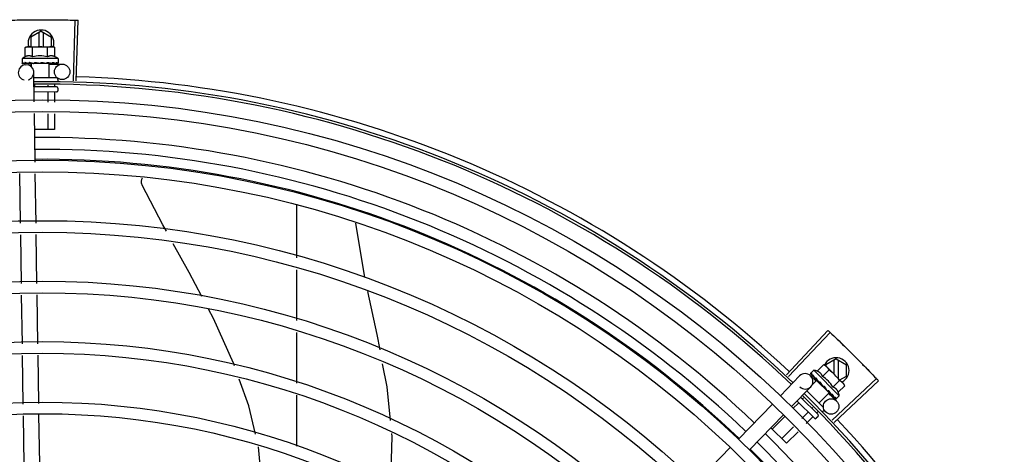
# Model space of a CAD drawing. Units: metres. Extents: x -382 to 2414, y -914 to 1646.
# Drawn here: x 173 to 174, y 245 to 246 of the extents above; entities that cross this region are included whole.
import ezdxf

# ---------------------------------------------------------------- set-up
doc = ezdxf.new("R2010")
doc.units = ezdxf.units.M
doc.layers.add('-teeqpp', color=252, linetype='Continuous')

msp = doc.modelspace()

# ---------------------------------------------------------------- linework, layer by layer
at = {"layer": '-teeqpp'}
for p, q in [((173.3730728590585, 245.5963921411233), (173.3737408641471, 245.6199326644933)), ((173.3741742887075, 245.5963594447533), (173.3749038397011, 245.6198981416019)), ((173.3605200969716, 245.6156082699422), (173.3565202444172, 245.613298611644)), ((173.359620130195, 245.6150885961731), (173.3596204834187, 245.609560077381)), ((173.3605200969716, 245.6156082699422), (173.3645202446651, 245.6132991246798)), ((173.3614204829519, 245.6095625458033), (173.3614201295156, 245.6150887130018)), ((173.3543656182885, 245.6093364965761), (173.3551388230105, 245.6095539312946)), ((173.3551388230105, 245.6095539312946), (173.3644689416392, 245.6095667256711)), ((173.3565202444172, 245.613298611644), (173.3565204835245, 245.6095558261572)), ((173.3645204837776, 245.6095667970285), (173.3645202446651, 245.6132991246798)), ((173.3646388137918, 245.6095669599447), (173.3651388129638, 245.6095676455645)), ((173.3659126123632, 245.6093523304594), (173.3651388129638, 245.6095676455645)), ((173.3543705647899, 245.6057288616014), (173.3543656182885, 245.6093364965761)), ((173.3572573129559, 245.6057328219347), (173.3572523664582, 245.6093404550459)), ((173.3630308106931, 245.6057407379458), (173.3630258637277, 245.6093483719883)), ((173.3659175593277, 245.6057446964171), (173.3659126123632, 245.6093523304594)), ((173.3671449825649, 245.6050703913097), (173.3531449955076, 245.6050511939375)), ((173.3531449955076, 245.6050511939375), (173.3531472650216, 245.6033963069056)), ((173.3532186447651, 245.6031894055245), (173.3532346146712, 245.6031781020522)), ((173.3532346151665, 245.6031780843582), (173.3539769034237, 245.6031872749065)), ((173.3532754126488, 245.6031781394015), (173.353976908794, 245.6031868530258)), ((173.3546596759518, 245.6026629452826), (173.356719515757, 245.6026940593315)), ((173.3554793579901, 245.6031925061486), (173.3555626614927, 245.6031813147172)), ((173.355562661048, 245.6031813026088), (173.3562986968811, 245.6031946111382)), ((173.3557427092896, 245.6031815503713), (173.3564626812051, 245.6031948447649)), ((173.3562986968811, 245.6031946111382), (173.3570080414404, 245.6032142484976)), ((173.3564626812051, 245.6031948447649), (173.3571475180088, 245.6032144630185)), ((173.3567140469572, 245.6030560864165), (173.356715761231, 245.6018056808002)), ((173.3635813834828, 245.6030655026073), (173.3567140790881, 245.6030560864706)), ((173.3570080414404, 245.6032142484976), (173.3573883974548, 245.6032312739028)), ((173.3571477346254, 245.6030566803515), (173.3571475106048, 245.6032204914659)), ((173.3575449043622, 245.6031953380921), (173.3576544593134, 245.6031842916509)), ((173.3605821631427, 245.603561390996), (173.3604071634452, 245.6033597380783)), ((173.3623307512194, 245.6032019000256), (173.3624194221375, 245.6031908685484)), ((173.3626349333892, 245.6032455861057), (173.3631475127277, 245.6032226904649)), ((173.3631477288773, 245.6030649087274), (173.3631475127277, 245.6032226904649)), ((173.3635814160775, 245.6030655035936), (173.3635889583695, 245.5975655075811)), ((173.3635854606187, 245.6027977771637), (173.368658078627, 245.6028744034136)), ((173.3644738017188, 245.6032048397938), (173.3645524066803, 245.6031936562465)), ((173.364584423711, 245.6031961467513), (173.3647324540368, 245.6031938760675)), ((173.3648157262546, 245.6032053083034), (173.364732454482, 245.6031938881756)), ((173.3660950447529, 245.6032070635704), (173.3661488700727, 245.6031958241356)), ((173.3661653258364, 245.6031970813196), (173.3662663526295, 245.6031959595412)), ((173.3661865311776, 245.6032050483452), (173.3669988270233, 245.6031971892949)), ((173.3669989311595, 245.603208302028), (173.3670197029587, 245.6031970057475)), ((173.3670197073532, 245.6031974360267), (173.3670605009368, 245.6031970430968)), ((173.3670764399462, 245.6032084079975), (173.3670605009079, 245.6031970598601)), ((173.3671449825649, 245.6050703913097), (173.3671472516094, 245.6034155061398)), ((173.3578779917937, 245.5882333149866), (173.3577046465925, 245.5997085984275)), ((173.36643895565, 245.5975694169213), (173.357737141132, 245.5975574832976)), ((173.3579532590275, 245.5948515240584), (173.3579543474907, 245.5940577780912)), ((173.3631323217705, 245.5946864571715), (173.36313317487, 245.5940648799999)), ((173.3657211919308, 245.5950863288354), (173.3657225883283, 245.5940684304892)), ((173.3670397781466, 245.5969702397294), (173.36704101189, 245.596070241126)), ((173.3665437556645, 245.5940695578877), (173.3577900111113, 245.5940575531822)), ((173.3665464939556, 245.5920695593311), (173.3578202219983, 245.5920575917849)), ((173.3631361914136, 245.5918648819672), (173.3631413088558, 245.5881330720026)), ((173.3657256048718, 245.5918684324556), (173.3657307949823, 245.588083755081)), ((173.3670444404584, 245.5935702429383), (173.3670458116994, 245.5925702436637)), ((173.3582315677465, 245.5648270042918), (173.3579458418931, 245.5837416983316)), ((173.3631474665347, 245.5836426324888), (173.3631558008078, 245.5775648966182)), ((173.3657369521954, 245.5835933146359), (173.3657452147309, 245.5775684471073)), ((173.3657452147309, 245.5775684471073), (173.3580392551085, 245.577557877715)), ((173.352588707017, 245.5411394433916), (173.3522970062593, 245.5604497062216)), ((173.3585880226467, 245.5412300695025), (173.3582994178444, 245.5603353885688)), ((173.4595371419568, 245.5485552149366), (173.4595384741128, 245.5277501843009)), ((173.4823822904091, 245.5411922556473), (173.4859938172606, 245.5201218632697)), ((173.3529419998331, 245.5177518602106), (173.352656503072, 245.5366514215552)), ((173.3589413154659, 245.5178424844589), (173.3586558182365, 245.5367420476655)), ((173.4595387712645, 245.5230922018097), (173.4595400279854, 245.5034769131237)), ((173.3532952926503, 245.4943642760977), (173.3530097958892, 245.5132638374423)), ((173.3592946082815, 245.4944549012775), (173.3590091115193, 245.5133544635539)), ((173.459540325141, 245.4988189297017), (173.4595415809242, 245.4792036438075)), ((173.6495132477755, 245.4824363646476), (173.6656283308737, 245.4996092089332)), ((173.650315785882, 245.481681283263), (173.6664757146857, 245.4988119334125)), ((173.3536482666261, 245.4709978073531), (173.3533630882414, 245.4898762533298)), ((173.3596441910881, 245.4713129121799), (173.3593624038715, 245.4899668794408)), ((173.668789467815, 245.4885317748658), (173.6647896152583, 245.4862221174992)), ((173.6678895001048, 245.4880121020269), (173.6678898376256, 245.4827458449518)), ((173.668789467815, 245.4885317748658), (173.6727896150408, 245.4862226305333)), ((173.6696899531032, 245.4809436062096), (173.6696895003574, 245.4880122179261)), ((173.6601000585079, 245.4841770997796), (173.658929186184, 245.4830076086669)), ((173.6699937145881, 245.4742717700663), (173.6601000585079, 245.4841770997796)), ((173.6614450876634, 245.4837870371637), (173.6639975775543, 245.4863365179526)), ((173.6634851255005, 245.4817445911594), (173.6660376149237, 245.4842940728786)), ((173.6639975775543, 245.4863365179526), (173.6646972940584, 245.4859421571668)), ((173.6646972940584, 245.4859421571668), (173.6712907989138, 245.4793408710693)), ((173.6647896152583, 245.4862221174992), (173.66478963895, 245.4858497025293)), ((173.6727898952063, 245.4818414328222), (173.6727896150408, 245.4862226305333)), ((173.647217479868, 245.4742953457837), (173.6546335628077, 245.4819389206389)), ((173.6588329721103, 245.4828110213152), (173.6588362331809, 245.4827917288696)), ((173.6588362210957, 245.4827917158104), (173.6593665792789, 245.4822722981394)), ((173.6588650524907, 245.4827628497692), (173.6593662845621, 245.4822719949607)), ((173.6588757195555, 245.4820030015685), (173.6610288383936, 245.4799139636609)), ((173.66120528697, 245.4802404713805), (173.6593984366505, 245.4784357510871)), ((173.6604305956705, 245.4812115124189), (173.6604814562429, 245.4811445952878)), ((173.6604814464811, 245.481144585026), (173.6610103109874, 245.4806325017989)), ((173.6606086870997, 245.4810171995814), (173.6611262028159, 245.4805164863151)), ((173.6610103109874, 245.4806325017989), (173.661524821965, 245.4801437956664)), ((173.6611262028159, 245.4805164863151), (173.6616234051276, 245.4800451294068)), ((173.6660583682008, 245.475381663226), (173.6612053107599, 245.4802404472066)), ((173.6615117701515, 245.4799336268666), (173.6616276703685, 245.4800493899781)), ((173.661524821965, 245.4801437956664), (173.6618053084576, 245.4798863316041)), ((173.6618902977896, 245.4797500867128), (173.6619597867914, 245.4796646733369)), ((173.6672724241553, 245.4647489646402), (173.6843798642519, 245.4809334632926)), ((173.6675652007013, 245.4776597028751), (173.6701176896609, 245.4802091836623)), ((173.6680286570509, 245.4639475106758), (173.6851783534967, 245.4800872254566)), ((173.6702551258709, 245.4803777650559), (173.6727898952063, 245.4818414328222)), ((173.6515237189406, 245.4701172709008), (173.6589398014166, 245.4777608448233)), ((173.6639422579224, 245.4697175043193), (173.6574461025223, 245.4762213253402)), ((173.6642930937753, 245.4778565434744), (173.6640267242242, 245.4778382198415)), ((173.6652724097535, 245.4763639849573), (173.6653271699704, 245.476293376136)), ((173.6655180272933, 245.4761793035468), (173.6658635428505, 245.4757999879666)), ((173.6696052376035, 245.4756172587311), (173.6721577274943, 245.4781667395212)), ((173.6714108459178, 245.4792206828331), (173.6717641907303, 245.478866920193)), ((173.6721577274943, 245.4781667395212), (173.6717641907303, 245.478866920193)), ((173.45954187901, 245.4745456603862), (173.4595431515929, 245.4546550779685)), ((173.6603603639244, 245.4655208610022), (173.6536157291077, 245.4722734541665)), ((173.6617754135591, 245.4669342374532), (173.6550085919544, 245.4737090442768)), ((173.6560875634639, 245.473393204212), (173.6557053620083, 245.4730114515492)), ((173.6660583910586, 245.4753816390507), (173.6621670113279, 245.4714948461387)), ((173.665751908341, 245.4756884844969), (173.6658635428505, 245.4757999879666)), ((173.6658847025549, 245.4752026232472), (173.6689236096372, 245.4722541604835)), ((173.6667868826573, 245.4748477252117), (173.6668344323243, 245.4747841403464)), ((173.6668587929705, 245.47476321466), (173.6669616515564, 245.4746567343743)), ((173.6670285178252, 245.4746058044177), (173.6669616603892, 245.4746567427717)), ((173.667932600112, 245.4737006554965), (173.6679626228965, 245.4736545889864)), ((173.6679751269112, 245.4736438179573), (173.6680456285469, 245.4735714494855)), ((173.66799573718, 245.4736344166477), (173.6685634204493, 245.4730533656332)), ((173.6685713677987, 245.4730611342111), (173.6685780241671, 245.4730384453824)), ((173.6685783309947, 245.4730387467189), (173.6686068406805, 245.4730095681396)), ((173.6686261418522, 245.4730062945898), (173.6686068537019, 245.4730095784062)), ((173.6699937145881, 245.4742717700663), (173.6688228418031, 245.4731022770904)), ((173.6308881714688, 245.4574651298738), (173.6440839244035, 245.4710656665973)), ((173.6541488090918, 245.4714567345688), (173.6519861330121, 245.4692966077478)), ((173.6597020029071, 245.4696837225731), (173.659365188732, 245.4693473071666)), ((173.6641126206384, 245.4685619990498), (173.6635438061344, 245.4679938559166)), ((173.3540017188336, 245.4475996837175), (173.3537160926476, 245.4665077618001)), ((173.35999764283, 245.4479147885434), (173.3597120171084, 245.4668228666264)), ((173.6351944105397, 245.4532870559215), (173.6483901630108, 245.4668875917132)), ((173.6488052993286, 245.4661195224016), (173.6440312223524, 245.4613510718807)), ((173.6578086367479, 245.4677925892572), (173.6554530443652, 245.4654397730046)), ((173.6596385501118, 245.4659605156678), (173.6571865000419, 245.4635113556321)), ((173.6617749966604, 245.4662271309348), (173.6610674732412, 245.4655204413139)), ((173.6618673339506, 245.468186673425), (173.6611951020957, 245.4675152335781)), ((173.6495209629059, 245.4558548539112), (173.6435174712499, 245.4618654288909)), ((173.6522722111449, 245.4622626885903), (173.6476910490792, 245.457686925635)), ((173.6540056668216, 245.4603342712187), (173.6495209629059, 245.4558548539112)), ((173.6145588630716, 245.4406349130313), (173.6277546155393, 245.4542354506857))]:
    msp.add_line(p, q, dxfattribs=at)
for points in [[(173.3540287634564, 245.6031791781588), (173.3550126780665, 245.6031928007651), (173.3554470492786, 245.603201956586)], [(173.3541462455037, 245.6031793396403), (173.3551196245307, 245.6031929509443), (173.3554533919378, 245.6032001018741)], [(173.3576544593273, 245.6031842832692), (173.3580562887162, 245.6031972741814), (173.3584504300109, 245.603216881253), (173.3587933687463, 245.603244333794)], [(173.3613633936, 245.6032488889789), (173.3616720449297, 245.603221434128), (173.3620382507775, 245.6032027305012), (173.3623304919026, 245.6031936080101)], [(173.3631475127277, 245.6032226904649), (173.3638324010833, 245.6032049515404), (173.3644736560668, 245.6031948706566)], [(173.3646660542292, 245.6032162552162), (173.3651754570049, 245.6032067401202), (173.366094933328, 245.6031964053111)], [(173.3997569440921, 245.5559292306416), (173.3996891845968, 245.5560798619676), (173.3995874194211, 245.5563630488448), (173.3995153903197, 245.5566507386829), (173.3994725465041, 245.5569398506623), (173.3994580541955, 245.557227500926), (173.3994708301173, 245.5575110231234), (173.3995095773294, 245.5577879824425), (173.3995728238683, 245.5580561803306), (173.3996589534797, 245.5583136545497), (173.3997662372717, 245.5585586894706), (173.3998928667831, 245.5587898068156), (173.3999228813072, 245.5588347846538)], [(173.409102548484, 245.5380709978326), (173.4077429038898, 245.5405180247612), (173.3997567569756, 245.5559297341708)], [(173.4229084842927, 245.5127161501225), (173.4180137622673, 245.522032999407), (173.4118101498268, 245.5331979805057)], [(173.4871124717804, 245.5147300714286), (173.4906819198441, 245.4980069440492), (173.4918149465252, 245.4920282804089)], [(173.4355460404151, 245.4858573808276), (173.4351511534549, 245.486967039986), (173.427367450056, 245.5042287374545), (173.4254579143483, 245.5078634391073)], [(173.4928279752828, 245.4866828099612), (173.4945326743293, 245.477687588522), (173.4958495510509, 245.4647181812643)], [(173.4436802480293, 245.4594281654113), (173.4410546882975, 245.4703776912677), (173.4373850867767, 245.4806895300012)], [(173.6593974415994, 245.4822298409981), (173.6601014612052, 245.4815423588791), (173.6604144919725, 245.4812410714751)], [(173.6594804658439, 245.4821467210861), (173.6601770418054, 245.4814666937305), (173.6604176533881, 245.4812352690872)], [(173.6619597798197, 245.479664665874), (173.6622525623982, 245.4793891418904), (173.6625446065573, 245.4791237317656), (173.6628060753992, 245.4789001366546)], [(173.6646230179933, 245.4770825083103), (173.6648213880162, 245.4768444575534), (173.6650665741572, 245.4765718034878), (173.6652663513041, 245.4763583150534)], [(173.6658635428505, 245.4757999879666), (173.6663343132143, 245.4753022298789), (173.6667797171385, 245.4748407914922)], [(173.6669306476579, 245.4747195714369), (173.667283401707, 245.4743519487668), (173.6679249707227, 245.4736932134197)], [(173.4963703988167, 245.4595885600547), (173.4964800846758, 245.4585083074226), (173.4960079801826, 245.440778112581), (173.4958124896839, 245.439472491383)], [(173.4457955524831, 245.4347809828923), (173.4462758614507, 245.4387628027619), (173.4448586402716, 245.4545039023678)]]:
    msp.add_lwpolyline(points, dxfattribs=at)
for centre, radius in [((173.3687033916813, 245.5998747462968), 0.002999999999999999), ((173.3611182626053, 245.175111722564), 0.4139499999999998), ((173.3611182626053, 245.175111722564), 0.4094499999999998), ((173.3611182626053, 245.175111722564), 0.3904999999999998), ((173.3611182626053, 245.175111722564), 0.3859999999999998), ((173.3611182626053, 245.175111722564), 0.3670499999999998), ((173.3611182626053, 245.175111722564), 0.3625499999999999), ((173.3611182626053, 245.175111722564), 0.3435999999999998), ((173.3611182626053, 245.175111722564), 0.3390999999999998), ((173.3611182626053, 245.175111722564), 0.3201499999999998), ((173.3611182626053, 245.175111722564), 0.3156499999999998), ((173.6668345721982, 245.4701010397821), 0.002999999999999999), ((173.3611182626053, 245.175111722564), 0.2966999999999999), ((173.3611182626053, 245.175111722564), 0.2921999999999998)]:
    msp.add_circle(centre, radius, dxfattribs=at)
for centre, radius, start, end in [((173.3605203843888, 245.6111082707025), 0.004999999999999998, 341.6230882779676, 198.1333594816093), ((173.3601653733799, 245.5901958889244), 0.01936491673099999, 81.50546410148225, 98.65167408944336), ((173.3601604154967, 245.5938108031071), 0.01324999999999999, 115.9107083707701, 121.9693609096267), ((173.3601604154967, 245.5938108031071), 0.01227039119179999, 76.47152789198293, 103.6856102857535), ((173.3601604154967, 245.5938108031071), 0.01324999999999999, 58.18777729567312, 64.24642983978113), ((173.3547049885451, 245.5996632853719), 0.002999999999999999, 285.8654439628975, 255.8654439675665), ((173.3611182626053, 245.175111722564), 0.42095, 46.26012067099025, 90.47052136556555), ((173.3611182626053, 245.175111722564), 0.4199999999999999, 46.26466103612078, 90.46504015727524), ((173.3664397787682, 245.5969694166122), 0.0005999999999999996, 0.0785691128254466, 90.07856911282543), ((173.3611182626053, 245.175111722564), 0.4230559090388998, 46.82738350601811, 88.20310206793016), ((173.3665444412877, 245.5935695563883), 0.0004999999999999997, 0.0785691128254466, 90.07856911282543), ((173.366545812062, 245.5925695580427), 0.0004999999999999997, 270.0785691128254, 0.0785691128254466), ((173.3611192622175, 245.175114021831), 0.3993121299360997, 46.29668179068062, 90.43541471558272), ((173.3611192622175, 245.175114021831), 0.3946903990006999, 46.29983414983407, 90.43110364476418), ((173.3611192622175, 245.175114021831), 0.3908502484212998, 46.3041158638094, 90.42681592139105), ((173.6687897556974, 245.4840317756275), 0.004999999999999998, 296.9224367218173, 154.5560001529502), ((173.6570872455384, 245.4712741738981), 0.01324999999999999, 70.79835504896539, 76.85700758437113), ((173.6545296066761, 245.4687195500101), 0.01936491673099999, 36.39311074626448, 53.53932080508113), ((173.6567866821124, 245.4798498827304), 0.002999999999999999, 225.8654439972503, 135.8654439880792), ((173.6570872455384, 245.4712741738981), 0.01227039119179999, 31.35917458785886, 58.57325699841046), ((173.3611182626053, 245.175111722564), 0.4199999999999999, 1.275383626505324, 45.46737772736294), ((173.3611182626053, 245.175111722564), 0.42095, 1.274475819904006, 45.45399147860864), ((173.6570872455384, 245.4712741738981), 0.01324999999999999, 13.07542394836504, 19.13407650363908), ((173.6607141275006, 245.4658742030219), 0.0004999999999999997, 224.9662157603175, 314.9662157485536), ((173.6614216513844, 245.4665808926425), 0.0004999999999999997, 314.9662157485536, 44.96621576031746), ((173.3611182626053, 245.175111722564), 0.4230559090388998, 1.864652024257205, 43.25447706403832), ((173.3611192622175, 245.175114021831), 0.3993121299360997, 1.296480700473173, 45.43513921610588), ((173.3611192622175, 245.175114021831), 0.3908502484212998, 1.308031772299623, 45.42371254410173), ((173.3611192622175, 245.175114021831), 0.3946903990006999, 1.303745781643824, 45.42799676352949)]:
    msp.add_arc(centre, radius, start, end, dxfattribs=at)
for points, start_tangent, end_tangent in [([(173.3484386515333, 245.6199310413049), (173.3522673536465, 245.6200236943384)], (0.9995939959319526, 0.02849286396261078), (0.9998021698991368, 0.01989022536267522)), ([(173.3484387251021, 245.6199310442228), (173.3522673536495, 245.6200236924756)], (0.9995940377577982, 0.0284913965797077), (0.9998021694689962, 0.01989024698409851)), ([(173.3522673536495, 245.6200236924756), (173.3566783507881, 245.6200895733521)], (0.9998021694691773, 0.01989024697500713), (0.999950227668761, 0.00997708300023534)), ([(173.3522673536465, 245.6200236943384), (173.356096638641, 245.6200833897356), (173.3566783503227, 245.6200895733516)], (0.9998021698989711, 0.01989022537102373), (0.9999502300251563, 0.00997684682841006)), ([(173.3566783503227, 245.6200895733516), (173.3610897832627, 245.6201117199944)], (0.9999502300250973, 0.009976846834294461), (0.9999999979430998, 6.413892039685601e-05)), ([(173.3566783507881, 245.6200895733521), (173.3572600688774, 245.6200949970173), (173.3610897832627, 245.6201117199944)], (0.9999502276687712, 0.009977082999191044), (0.9999999979609886, 6.38594050098324e-05)), ([(173.3610897832627, 245.6201117199944), (173.3655012184634, 245.6200901372574)], (0.9999999979609883, 6.385940357243273e-05), (0.9999514988538191, -0.009848854755824858)), ([(173.3610897832627, 245.6201117199944), (173.3649194984469, 245.6200954871438), (173.3655012189297, 245.6200901372583)], (0.9999999979430999, 6.413891896047548e-05), (0.9999514965274982, -0.009849090943688268)), ([(173.3655012184634, 245.6200901372574), (173.3660829304513, 245.620084027398), (173.3699122233309, 245.6200248225484)], (0.9999514988536873, -0.009848854769179995), (0.9998047076243749, -0.01976225220308723)), ([(173.3655012189297, 245.6200901372583), (173.3699122228663, 245.6200248216167)], (0.9999514965275217, -0.009849090941304357), (0.999804707197338, -0.01976227380757425)), ([(173.3699122233309, 245.6200248225484), (173.3737409372627, 245.6199326608919)], (0.9998047076244888, -0.01976225219732446), (0.9995976347824835, -0.02836491736750307)), ([(173.3699122228663, 245.6200248216167), (173.3737408641471, 245.6199326644933)], (0.999804707197116, -0.01976227381880367), (0.9995976764204849, -0.02836344997999669)), ([(173.3737409372627, 245.6199326608919), (173.3749038397004, 245.6198981416017)], (0.9995976347827931, -0.02836491735658697), (0.9995201013390244, -0.03097687878445404)), ([(173.3556389035889, 245.6095516386783), (173.3555220534497, 245.6095459685528), (173.3552348677383, 245.6095200203488), (173.3549467324876, 245.6094767618843), (173.354657194817, 245.6094157947157), (173.3543656182885, 245.6093364965766)], (-0.9993364100816665, -0.03642443527479019), (-0.9570303505140721, -0.2899877724920696)), ([(173.3558086952685, 245.6095548502576), (173.3556389035889, 245.6095516386783)], (-0.9999990597830347, -0.001371288827017747), (-0.999336410078664, -0.03642443535716728)), ([(173.3572523664584, 245.609340455047), (173.3569605728242, 245.609418952612), (173.3566708698115, 245.609479126191), (173.356382616553, 245.6095215940284), (173.3560953606814, 245.6095467548987), (173.3558086952685, 245.6095548502576)], (-0.9578220646269133, 0.2873619538384259), (-0.9999990597827932, -0.001371289003178633)), ([(173.3644689416387, 245.6095667256716), (173.3641822984223, 245.6095578448953), (173.3638951131763, 245.6095318966923), (173.3636069783934, 245.6094886372969), (173.3633174402582, 245.6094276691967), (173.3630258637272, 245.6093483719883)], (-0.9999990597827932, -0.001371289003178633), (-0.9570303505172479, -0.2899877724815899)), ([(173.3646387410668, 245.6095639805164), (173.3644689416387, 245.6095667256716)], (-0.9994325484750092, 0.03368354269890293), (-0.9999990597830347, -0.001371288827017747)), ([(173.3651320935542, 245.6095221706896), (173.3650428619919, 245.6095334694403), (173.3647556065855, 245.6095586312429), (173.3646387410668, 245.6095639805164)], (-0.9908918371387642, 0.134660191191625), (-0.99943254847725, 0.03368354263240977)), ([(173.365912612363, 245.6093523304594), (173.3656208191949, 245.6094308280251), (173.3653311147855, 245.6094910016013), (173.3651320935542, 245.6095221706896)], (-0.9578220646373169, 0.2873619538037493), (-0.9908918371373092, 0.134660191202333)), ([(173.3572573129554, 245.6057328219347), (173.3569325928968, 245.6058710156808), (173.3566170738516, 245.6059706709748), (173.3563169849651, 245.6060345504177), (173.3560402734997, 245.6060671694715), (173.3557914912988, 245.6060751370615), (173.355572688924, 245.6060654611431), (173.3553806134787, 245.6060440687465), (173.3552058807954, 245.6060140760403), (173.3550388885769, 245.6059759622447), (173.3548717929721, 245.6059284959199), (173.3547033130424, 245.6058710667442), (173.3545356252789, 245.6058042334685), (173.3543705647894, 245.6057288616018)], (-0.9006711667320207, 0.4345013802251732), (-0.8994761265620923, -0.4369699048502717)), ([(173.3659175593277, 245.6057446964171), (173.3657522771884, 245.6058196221593), (173.3655844134585, 245.6058859911875), (173.3654157814628, 245.6059429553386), (173.3652485330133, 245.605989971566), (173.3650813907277, 245.6060276328235), (173.3649065774125, 245.6060571422652), (173.3647145804523, 245.6060779920597), (173.3644960979302, 245.6060870688891), (173.3642477963454, 245.6060784885976), (173.3639714975811, 245.606045243261), (173.3636715594255, 245.6059806524131), (173.3633558826682, 245.6058800960843), (173.3630308106933, 245.6057407379462)], (-0.9006711667244083, 0.4345013802409532), (-0.8994761265624555, -0.4369699048495245)), ([(173.3531472650216, 245.6033963069056), (173.3531517037136, 245.6033464802033), (173.3531650195264, 245.6032954307877), (173.3531873327083, 245.6032430936716), (173.3532186447651, 245.6031894055241)], (0.001371288899576115, -0.9999990597829352), (0.5496382488392543, -0.835402774362713)), ([(173.3532347631201, 245.6031789851986), (173.3532387122632, 245.6031787907136), (173.3532608246187, 245.6032033303197), (173.3532834568821, 245.6032624191969), (173.3533035473331, 245.6033499976299)], (0.9862267558353376, -0.165398869628863), (0.1786133711149022, 0.9839193379840498)), ([(173.3532753590816, 245.6031786990368), (173.3532724181136, 245.6031786093126)], (-0.9950413040699274, -0.09946257182889875), (-0.9990624825214652, 0.04329152362815843)), ([(173.353342286277, 245.603551463819), (173.3533223805418, 245.6034507624133), (173.3533035459368, 245.6033499966957)], (-0.1990001034073478, -0.9799994687977465), (-0.1786133710103165, -0.9839193380030355)), ([(173.353342286277, 245.603551463819), (173.3534229659301, 245.6034900807663), (173.3535146464521, 245.6034297566114), (173.3536164568488, 245.6033700633348), (173.3537276634399, 245.6033106048142), (173.3538477342181, 245.6032509629167), (173.3539768636024, 245.6031904450656)], (0.7697981186092044, -0.6382874404104552), (0.9093986074312597, -0.4159256818255951)), ([(173.3539768636024, 245.6031904450656), (173.3539918475101, 245.6031847604656)], (0.9094002045216655, -0.4159221898576144), (0.9561009262459367, -0.293037572389041)), ([(173.3539918475101, 245.6031847604656), (173.354028762845, 245.6031792638394)], (0.9561009254843541, -0.2930375748738761), (0.9999928181248007, 0.003789947073490413)), ([(173.354028762845, 245.6031792638394), (173.3540405406916, 245.6031798984372), (173.3541051827508, 245.6032045174381), (173.354167043766, 245.6032636112077), (173.3542192494153, 245.6033512542124)], (0.9999928181204306, 0.003789948226470751), (0.4189905563546434, 0.9079905911878315)), ([(173.3541462449664, 245.6031793815489), (173.3541312849636, 245.6031800193457), (173.3541297414763, 245.603180186235)], (-0.999880857539041, -0.0154360204389827), (-0.9934240710221471, 0.1144928605362978)), ([(173.3543141549815, 245.6035527949241), (173.3542662416053, 245.603452056386), (173.3542192480197, 245.6033512532783)], (-0.4329990784010257, -0.9013943632527679), (-0.4189905563567278, -0.9079905911868692)), ([(173.3543141549815, 245.6035527949241), (173.3546671855538, 245.6034354455326), (173.3550623636995, 245.6033144915027), (173.3554147981872, 245.6032112031614)], (0.9435119457717398, -0.3313385099653006), (0.9604475163334179, -0.2784610715503512)), ([(173.3554147981872, 245.6032112031614), (173.3554470228903, 245.6032018652718)], (0.960447516208611, -0.2784610719808246), (0.9605294933473993, -0.278178166666237)), ([(173.3554470228903, 245.6032018652718), (173.3554533706429, 245.6032000273324)], (0.9605294914977088, -0.2781781730530868), (0.9605437793731186, -0.2781288332906287)), ([(173.3554533706429, 245.6032000273324), (173.3554793579904, 245.6031925061491)], (0.9605437784843049, -0.2781288363602284), (0.9605958810138895, -0.2779488323039875)), ([(173.3555626605514, 245.6031813212346), (173.3555788225315, 245.603181998639), (173.3556782578737, 245.6032066448315), (173.3557719844455, 245.603265831621), (173.3558499644582, 245.6033534902863)], (0.9999090258376052, 0.01348851542951059), (0.565352003436205, 0.8248497512945434)), ([(173.3557427087919, 245.6031815689976), (173.3557180309147, 245.6031821912848), (173.3557105746618, 245.6031827858953)], (-0.9998718193772428, -0.01601077185030919), (-0.9957331963003166, 0.0922789346793497)), ([(173.3559895576341, 245.6035550926233), (173.3559194303691, 245.6034543248882), (173.3558499635276, 245.6033534893529)], (-0.5731503086435084, -0.8194502570027371), (-0.5653520032872759, -0.8248497513966189)), ([(173.3559895576341, 245.6035550926233), (173.3562499412842, 245.6034932023776)], (0.9721805155112186, -0.2342328868035856), (0.9735218732013335, -0.2285938809298418)), ([(173.3562499412842, 245.6034932023776), (173.356383748109, 245.6034619425284)], (0.973521873288839, -0.2285938805571793), (0.974018494627125, -0.2264684793173421)), ([(173.356383748109, 245.6034619425284), (173.3564725763051, 245.6034413447578)], (0.9740184946559647, -0.2264684791933066), (0.9742785929926888, -0.2253468953329225)), ([(173.3564725763051, 245.6034413447578), (173.3568932919532, 245.6033448103999)], (0.9742785931216489, -0.2253468947753678), (0.9749070645156221, -0.2226122538350765)), ([(173.3568932919532, 245.6033448103999), (173.356974107131, 245.6033263606766)], (0.974907064399591, -0.2226122543432243), (0.9749211848972651, -0.222550406062342)), ([(173.356974107131, 245.6033263606766), (173.3570031779918, 245.6033197238792), (173.3571474557698, 245.603286766245)], (0.9749211849044183, -0.222550406031005), (0.974842214661267, -0.2228960666192123)), ([(173.3571474557698, 245.603286766245), (173.3573884483051, 245.6032314937811)], (0.9748422146821208, -0.2228960665280074), (0.9744975995513795, -0.2243979243856779)), ([(173.3573884483051, 245.6032314937811), (173.3575449043622, 245.6031953380921)], (0.9744975994500784, -0.2243979248255993), (0.9741253856155208, -0.2260082589185913)), ([(173.3576544593193, 245.6031842879258), (173.3576683602014, 245.603184873029), (173.3577904950919, 245.6032095641408), (173.3579046288564, 245.603268737023), (173.357999005221, 245.6033564373938)], (0.999662412789369, 0.02598192556638911), (0.6370701810538991, 0.7708058020097889)), ([(173.3581664132516, 245.6035580784003), (173.3580825485253, 245.6034572911535), (173.3579990042924, 245.6033564355291)], (-0.6404696410105121, -0.7679834887182576), (-0.6370701810077489, -0.7708058020479309)), ([(173.3581664132516, 245.6035580784003), (173.3584700257184, 245.6034970016838), (173.358769162819, 245.6034369604797), (173.359063865312, 245.6033775338985), (173.3590673468666, 245.6033768263944)], (0.9802236293273123, -0.1978929925702066), (0.9800863484171268, -0.1985717745460903)), ([(173.3590699512933, 245.6033740852567), (173.3590182009934, 245.6033310776518), (173.358910953481, 245.6032727052504), (173.358795175664, 245.6032445203216), (173.3587933687459, 245.603244333794)], (-0.7242585184700199, -0.689528533436878), (-0.9948484982541743, -0.1013729032898568)), ([(173.3590673468666, 245.6033768263944), (173.359099366518, 245.6033703352148)], (0.9800863486166471, -0.19857177356132), (0.9800368651305933, -0.198815851945964)), ([(173.359099366518, 245.6033703352148), (173.3593542186306, 245.6033183188208), (173.3596405228893, 245.6032589050417), (173.3599243666979, 245.6031986014104)], (0.9800368651143571, -0.1988158520259979), (0.9775795856685424, -0.2105662691033892)), ([(173.3599243666979, 245.6031986014104), (173.3600566947894, 245.6031881392487), (173.3601869098468, 245.6032128291276), (173.3603078366068, 245.6032720498224), (173.3604071648404, 245.6033597390121)], (0.9775800275249868, -0.2105642177205009), (0.6554313750123465, 0.7552547336160331)), ([(173.3605821631429, 245.6035613909964), (173.3611648533117, 245.6034472007893), (173.3617608367745, 245.6033258292787), (173.3623307512189, 245.6032019000256)], (0.9817045025353822, -0.1904107919781809), (0.9752626755409419, -0.2210491205517982)), ([(173.3605821631429, 245.6035613909964), (173.3609053360221, 245.603427749739), (173.3612263870907, 245.6032873770077)], (0.9264591051179617, -0.3763954390584801), (0.9104625338289627, -0.4135915551528404)), ([(173.3613633931336, 245.6032488889784), (173.3613417956078, 245.6032519910052), (173.3612263870907, 245.6032873770077)], (-0.9929938734387328, 0.1181658466442057), (-0.9104665799522718, 0.413582648076553)), ([(173.36241942078, 245.6031908452628), (173.3624562461857, 245.6031914384125), (173.3625787763751, 245.603216158132), (173.3626370258512, 245.6032415886775)], (0.9996844766007165, -0.02511866325168707), (0.8859099849845146, 0.4638571962411897)), ([(173.3626370258512, 245.6032415886775), (173.3626545425986, 245.6032512575118)], (0.8859099843503323, 0.4638571974523996), (0.8646169436967817, 0.5024316278583951)), ([(173.3626545425986, 245.6032512575118), (173.3626916719668, 245.6032753177437), (173.3627839826872, 245.6033629987878)], (0.8646169438636704, 0.5024316275712025), (0.626800507658336, 0.7791797761744416)), ([(173.3629454316583, 245.6035646306459), (173.3628649224834, 245.6034638490746), (173.3627839822243, 245.6033629969238)], (-0.62325004068576, -0.7820226254944284), (-0.626800507288939, -0.779179776471598)), ([(173.3629454316583, 245.6035646306459), (173.3632308549447, 245.6035035296804), (173.3635030107146, 245.6034434558712), (173.3637626037748, 245.6033839810741), (173.3640102857892, 245.6033247105772), (173.3642467983302, 245.6032652265385), (173.3644738017188, 245.6032048397942)], (0.9783946561778595, -0.2067459715752843), (0.9644026347752115, -0.2644381932297799)), ([(173.3645524066917, 245.6031936487955), (173.3645770823489, 245.6031943387395), (173.3646666757772, 245.6032146683604)], (0.9999119697436396, -0.01326848760767243), (0.9310949708096207, 0.3647768569043707)), ([(173.3646666757772, 245.6032146683604), (173.3646735837917, 245.6032174693619)], (0.9310949694965808, 0.3647768602559123), (0.9220848452669755, 0.3869877751673544)), ([(173.3646735837917, 245.6032174693619), (173.3646771332969, 245.6032189850418), (173.3646941043505, 245.6032269663256)], (0.9220848483108142, 0.3869877679147272), (0.8920209766839158, 0.4519940012388155)), ([(173.3646941043505, 245.6032269663256), (173.3647686395991, 245.6032781680769), (173.3648427811665, 245.6033658221093)], (0.8920209771177907, 0.4519940003825518), (0.5413889331594531, 0.8407722777616244)), ([(173.3648416936214, 245.6032129015418), (173.3648157262551, 245.6032053083034)], (-0.9597773692445538, -0.2807621795862187), (-0.9598299717747604, -0.2805822968094438)), ([(173.3649711728735, 245.6035674082927), (173.3649073525185, 245.6034666493649), (173.3648427793055, 245.6033658211759)], (-0.5329672505826186, -0.8461358695897514), (-0.5413889334339673, -0.8407722775848593)), ([(173.3649711728735, 245.6035674082927), (173.3653809555617, 245.6034522429313), (173.3657646460867, 245.6033303092745), (173.3660950447525, 245.6032070635708)], (0.9659985910984077, -0.2585473302818888), (0.925461454333071, -0.3788417829961699)), ([(173.3661488705081, 245.6031958418309), (173.3661638282888, 245.6031965181296), (173.3661653716654, 245.6031966911723)], (0.9999194317797189, -0.0126936972283402), (0.9931063664874341, 0.1172166576990101)), ([(173.3661653716654, 245.6031966911723), (173.3661876401256, 245.6032013472777)], (0.9931063665407056, 0.1172166572476702), (0.9579502415653022, 0.28693437348108)), ([(173.3661876401256, 245.6032013472777), (173.3662293071652, 245.603221123645), (173.3662882107233, 245.6032802403522), (173.3663352368371, 245.6033678699378)], (0.957950241491766, 0.2869343737265843), (0.3758002768797027, 0.9267006808550101)), ([(173.3663032518464, 245.6032016434315), (173.3662663529497, 245.6031960452233)], (-0.9552936680550673, -0.2956586000337133), (-0.9999994514582653, 0.001047417380265703)), ([(173.3664150535942, 245.6035693897827), (173.3663756352669, 245.6034686637508), (173.3663352368408, 245.6033678680747)], (-0.3605938260959298, -0.9327229452423149), (-0.3758002769290093, -0.926700680835015)), ([(173.3664150535942, 245.6035693897827), (173.3665487743501, 245.6035080787592), (173.366666656673, 245.6034477933401), (173.3667697276101, 245.6033881040578), (173.3668588879498, 245.6033286175573), (173.3669349714744, 245.6032689124254), (173.3669989311591, 245.603208302028)], (0.9165333658017056, -0.3999582345348038), (0.6881102291641475, -0.7256061690198512)), ([(173.3670197551287, 245.6031975469348), (173.3670226968557, 245.6031974643681)], (0.9953103684709887, -0.0967329851402561), (0.9989399980872155, 0.04603129610943519)), ([(173.3670226968557, 245.6031974643681), (173.36702484596, 245.6031976952459)], (0.9989399982716306, 0.04603129210737763), (0.9854925347848321, 0.1697187788176857)), ([(173.36702484596, 245.6031976952459), (173.3670479017458, 245.6032222355163), (173.3670671323571, 245.6032813195709), (173.3670813405774, 245.6033688908462)], (0.9854925327558767, 0.1697187905990607), (0.1170787797404714, 0.9931226305620481)), ([(173.3671297756048, 245.6033145843955), (173.3671076056035, 245.6032621850688), (173.3670764399462, 245.6032084079975)], (-0.323042451006156, -0.9463844751727152), (-0.5473450270289018, -0.8369070565999138)), ([(173.3671029199224, 245.6035703317341), (173.3670926757145, 245.6034696457409), (173.3670813401145, 245.6033688899154)], (-0.0959114019834629, -0.9953898748578706), (-0.1170787798465979, -0.9931226305495372)), ([(173.3671029199224, 245.6035703317341), (173.3671274905591, 245.6035191402384), (173.3671422740479, 245.6034675931849), (173.3671472516089, 245.6034155061398)], (0.4995569692392939, -0.8662810366644601), (0.00137128881921087, -0.9999990597830455)), ([(173.3671406269943, 245.6033536326743), (173.3671297756048, 245.6033145843955)], (-0.2086906950709961, -0.977981693995744), (-0.3230424500281736, -0.946384475506544)), ([(173.3671472516089, 245.6034155061398), (173.3671429498445, 245.6033656693087), (173.3671406269943, 245.6033536326743)], (0.001371289558582571, -0.9999990597820316), (-0.20869069428692, -0.9779816941630571)), ([(173.3632513868124, 245.5920650404587), (173.3632182771732, 245.5920565913591), (173.3631870485124, 245.5920309746216), (173.3631607910497, 245.5919886900087), (173.3631427701011, 245.5919318832248), (173.3631361914136, 245.5918648819672)], (-0.9999990597829201, -0.001371288910394897), (0.001371288910394897, -0.9999990597829201)), ([(173.3659562701971, 245.5920687490254), (173.3658900390324, 245.592060254141), (173.3658275463633, 245.5920345966244), (173.3657749744045, 245.5919922758787), (173.3657388541508, 245.5919354431346), (173.3657256048718, 245.5918684324556)], (-0.9999990597828142, -0.00137128898776543), (0.00137128898776543, -0.9999990597828142)), ([(173.6656283308735, 245.4996092089332), (173.6664756601183, 245.4988119836116)], (0.7292064990766404, -0.6842937101160511), (0.7274158748921724, -0.6861968704059028)), ([(173.6664756601183, 245.4988119836116), (173.6692502022245, 245.4961720086847)], (0.7274158749186582, -0.6861968703778258), (0.7214841656438934, -0.6924309342635808)), ([(173.6664757146852, 245.4988119334125), (173.66925020176, 245.4961720086842)], (0.7274148675938837, -0.6861979382097944), (0.7214841806112953, -0.6924309186681717)), ([(173.66925020176, 245.4961720086842), (173.6724178401262, 245.4931016168289)], (0.7214841806125628, -0.6924309186668515), (0.7145838598336096, -0.6995497889823856)), ([(173.6692502022245, 245.4961720086847), (173.6720018687838, 245.4935083040436), (173.6724178396603, 245.493101616828)], (0.7214841656540996, -0.6924309342529463), (0.7145836946151501, -0.699549957751526)), ([(173.6724178401262, 245.4931016168289), (173.6728332787377, 245.4926943876137), (173.6755548828869, 245.489999972935)], (0.7145838598423654, -0.699549788973442), (0.7076139514811334, -0.706599246864343)), ([(173.6724178396603, 245.493101616828), (173.6755548828869, 245.489999972935)], (0.7145836946167671, -0.6995499577498747), (0.7076141489817873, -0.706599049080015)), ([(173.6755548828869, 245.489999972935), (173.6786610249735, 245.4868673875501)], (0.7076139514727715, -0.7065992468727171), (0.7005748707367254, -0.7135789027796583)), ([(173.6755548828869, 245.489999972935), (173.6782531986789, 245.487282241352), (173.6786610249735, 245.4868673875501)], (0.7076141489790813, -0.7065990490827254), (0.7005747021927831, -0.7135790682520711)), ([(173.6634851255005, 245.4817445911594), (173.6633538744688, 245.482072181178), (173.6632018113696, 245.4823660527993), (173.6630352919963, 245.4826237441093), (173.6628631205604, 245.4828428122373), (173.6626931955184, 245.4830246945396), (173.6625319273119, 245.4831728868726), (173.6623812202417, 245.4832938726122), (173.6622366583638, 245.4833965021071), (173.6620918062547, 245.4834879189027), (173.6619402522074, 245.483572806957), (173.6617806664133, 245.4836516436524), (173.6616149749243, 245.4837232857844), (173.6614450876639, 245.4837870371641)], (-0.3277798466984239, 0.9447541331470098), (-0.9443669281362094, 0.3288937595068961)), ([(173.6646699201929, 245.4859052276406), (173.6645070573904, 245.4860237900002), (173.6642595301687, 245.4861859003388), (173.6639975775545, 245.4863365179531)], (-0.7963584725218992, 0.604824919495376), (-0.8808483612378526, 0.4733985260904288)), ([(173.6650485856924, 245.4855862359691), (173.6649621051859, 245.4856650221716), (173.6647410486521, 245.4858501763335), (173.6646699201929, 245.4859052276406)], (-0.7310569453516041, 0.6823164534533676), (-0.7963584725665993, 0.6048249194365204)), ([(173.6651706858756, 245.4854682053581), (173.6650485856924, 245.4855862359691)], (-0.7066897155765326, 0.7075236009479542), (-0.7310569452160564, 0.6823164535985978)), ([(173.6660376149234, 245.484294072879), (173.6658873056504, 245.4845562032915), (173.6657254886381, 245.4848039215581), (173.6655521512057, 245.4850381180022), (173.6653672560167, 245.4852593923333), (173.6651706858756, 245.4854682053581)], (-0.4723594197626355, 0.8814060236698561), (-0.7066897155534867, 0.7075236009709729)), ([(173.6786610249735, 245.4868673875501), (173.6790683092108, 245.4864519991816), (173.6817359599402, 245.4837041591086)], (0.7005748707342916, -0.7135789027820474), (0.6934657587204168, -0.7204895845758752)), ([(173.6786610249735, 245.4868673875501), (173.6817359590093, 245.483704159107)], (0.7005747021870773, -0.7135790682576728), (0.6934657431497221, -0.7204895995625504)), ([(173.6817359590093, 245.483704159107), (173.6843798642515, 245.4809334632926)], (0.6934657431510556, -0.720489599561267), (0.6872412813749301, -0.7264292265418182)), ([(173.6817359599402, 245.4837041591086), (173.6843799132373, 245.4809334093586)], (0.6934657587208148, -0.720489584575492), (0.6872402149783294, -0.7264302354091136)), ([(173.6589291861835, 245.4830076086664), (173.6588970160069, 245.4829692982544), (173.6588702456334, 245.4829238388227), (173.6588489120779, 245.4828710944573), (173.6588329721098, 245.482811021315)], (-0.7075236008466572, -0.7066897156779489), (-0.2039861291626191, -0.9789737785606168)), ([(173.6588369652545, 245.4827922479242), (173.6588396133177, 245.4827893122142), (173.6588726040686, 245.4827909643109), (173.6589304401073, 245.4828166288512), (173.6590066671886, 245.4828642031637)], (0.578815016153583, -0.8154588751587218), (0.8231498106165349, 0.5678242591523922)), ([(173.6588654103161, 245.4827632843712), (173.6588632718397, 245.4827653035888)], (-0.7726878288379037, 0.6347861995709794), (-0.6743855192864264, 0.7383794223681871)), ([(173.6591767428686, 245.4829789328796), (173.6590913497462, 245.4829219702181), (173.6590066657945, 245.4828642012978)], (-0.8347599155404131, -0.5506140966293573), (-0.823149810658793, -0.5678242590911325)), ([(173.6591767428686, 245.4829789328796), (173.659190191195, 245.4828784518093), (173.659212152096, 245.4827709266358), (173.6592417100192, 245.4826566687336), (173.6592780654832, 245.4825359179649), (173.6593205445326, 245.4824087588704), (173.6593687975874, 245.4822745622153)], (0.091039476491172, -0.9958472843364157), (0.3470996999103477, -0.9378282349781044)), ([(173.6593687975874, 245.4822745622153), (173.6593753443929, 245.4822599347403)], (0.347103302313686, -0.937826901684386), (0.467123647855097, -0.8841920026863781)), ([(173.6593753443929, 245.4822599347403), (173.6593975024971, 245.4822299025691)], (0.4671236478538406, -0.8841920026870416), (0.7083989111574591, -0.7058122857183252)), ([(173.6593975024971, 245.4822299025691), (173.6594062633167, 245.48222200486), (173.6594693243117, 245.4821935794964), (173.6595548481184, 245.4821914563965), (173.6596537857665, 245.4822163196779)], (0.7083989116170061, -0.7058122852570942), (0.9389936063127671, 0.3439345974218712)), ([(173.6594804955978, 245.4821467500083), (173.6594703888093, 245.4821577970392), (173.6594694186447, 245.4821590107756)], (-0.716571047165279, 0.697514110512795), (-0.6199608008209426, 0.7846327838202122)), ([(173.6598635532398, 245.4822913117532), (173.6597583676275, 245.482254165848), (173.6596537839057, 245.4822163187425)], (-0.944206309441924, -0.3293545888705089), (-0.938993606334788, -0.3439345973617506)), ([(173.6598635532398, 245.4822913117532), (173.66002955216, 245.4819583769727), (173.660222742353, 245.4815930352772), (173.660398281947, 245.4812704478124)], (0.4311034607345519, -0.9023025025692292), (0.4805184544392568, -0.8769846149980671)), ([(173.660398281947, 245.4812704478124), (173.6604144082273, 245.4812410275611)], (0.4805184544827133, -0.8769846149742566), (0.4807767421652311, -0.8768430442177134)), ([(173.6604144082273, 245.4812410275611), (173.6604175859284, 245.4812352326519)], (0.4807767353735649, -0.8768430479416133), (0.4808217774033959, -0.8768183497022858)), ([(173.6604175859284, 245.4812352326519), (173.6604305956703, 245.4812115124189)], (0.4808217737107304, -0.8768183517272364), (0.4809860754064536, -0.8767282334139231)), ([(173.6604814604279, 245.481144599021), (173.6604933463816, 245.4811336276425), (173.6605809815119, 245.4810805712145), (173.6606890581568, 245.4810559351886), (173.6608061968057, 245.481062549233)], (0.715211135192569, -0.6989084575940948), (0.9833790149418882, 0.1815646247811561)), ([(173.660608698257, 245.4810172107759), (173.6605917238946, 245.4810351342612), (173.6605868834706, 245.4810408369503)], (-0.7169718757635596, 0.6971020939317879), (-0.6373287791251679, 0.7705919979462692)), ([(173.6610475430762, 245.4811059250585), (173.6609266599589, 245.4810844938359), (173.6608061954082, 245.4810625492303)], (-0.9850569272105199, -0.1722290630369021), (-0.9833790149367392, -0.1815646248090445)), ([(173.6610475430762, 245.4811059250585), (173.6611874525288, 245.4808777675823)], (0.5201339686636396, -0.8540846882143556), (0.5250757806993098, -0.8510554767598945)), ([(173.6611874525288, 245.4808777675823), (173.6612597356161, 245.4807609053298)], (0.525075780746432, -0.8510554767308215), (0.5269320857922821, -0.8499073931685707)), ([(173.6612597356161, 245.4807609053298), (173.661307829849, 245.480683434414)], (0.5269320859473159, -0.8499073930724517), (0.5279102754186973, -0.8493001478319402)), ([(173.661307829849, 245.480683434414), (173.6615363424171, 245.4803172341853)], (0.5279102757944295, -0.849300147598392), (0.530291271176935, -0.8478155269358723)), ([(173.6615363424171, 245.4803172341853), (173.6615803038374, 245.4802469572742)], (0.530291271132577, -0.8478155269636173), (0.5303450552366662, -0.8477818837330853)), ([(173.6615803038374, 245.4802469572742), (173.6615961176394, 245.480221678092), (173.6616745876522, 245.4800961994526)], (0.5303450549039799, -0.8477818839412028), (0.5300444262022259, -0.8479698734341651)), ([(173.6616745876522, 245.4800961994526), (173.6618055001079, 245.4798864511376)], (0.5300444263324855, -0.8479698733527429), (0.5287371707051185, -0.8487856056241448)), ([(173.6618055001079, 245.4798864511376), (173.6618902977893, 245.4797500867128)], (0.5287371707433661, -0.8487856056003197), (0.5273335827974945, -0.8496583386596982)), ([(173.671290798914, 245.4793408710698), (173.6710822177597, 245.4795376869524), (173.6708611607576, 245.4797228429741), (173.6706271699616, 245.4798964566419), (173.6703796427432, 245.4800585651185), (173.6701176896606, 245.4802091836627)], (-0.7066897155534867, 0.7075236009709729), (-0.8808483612035587, 0.4733985261542387)), ([(173.6843799132373, 245.4809334093586), (173.6851783534969, 245.4800872254566)], (0.6872402150114735, -0.7264302353777575), (0.6853396267440157, -0.7282235893009603)), ([(173.6619597840033, 245.4796646696063), (173.6619700072752, 245.4796552339631), (173.6620736943803, 245.4795861272446), (173.6621961653614, 245.4795470241684), (173.66232490276, 245.4795420516743)], (0.7238885766839199, -0.6899168997397651), (0.9957021771353441, 0.09261303605829999)), ([(173.6625859071826, 245.4795657455584), (173.6624553148663, 245.4795540358343), (173.6623249008974, 245.4795420516707)], (-0.9961016536553395, -0.08821278583685223), (-0.9957021771383894, -0.09261303602555881)), ([(173.6625859071826, 245.4795657455584), (173.6627568991844, 245.4793075356165), (173.6629254677991, 245.479053228479), (173.6630913407068, 245.4788024939965), (173.6630932973114, 245.478799529177)], (0.5515566702536141, -0.8341374224303489), (0.550978876002908, -0.8345191898324281)), ([(173.66309319381, 245.4787957487579), (173.6630262009191, 245.4788020615667), (173.6629091589366, 245.4788368515522), (173.6628074827058, 245.4788989897813), (173.6628060749347, 245.4789001357226)], (-0.9996483332599327, 0.0265181034510222), (-0.7739052128282402, 0.6333014460407274)), ([(173.6630932973114, 245.478799529177), (173.6631112951702, 245.4787722625188)], (0.5509788765394921, -0.8345191894781567), (0.5507710296030763, -0.8346563801648962)), ([(173.6631112951702, 245.4787722625188), (173.6632542958951, 245.4785549927917), (173.6634142522635, 245.4783102190177), (173.6635718411819, 245.4780665606909)], (0.5507710286941795, -0.8346563807646568), (0.5407118036473825, -0.8412079085436578)), ([(173.6635718411819, 245.4780665606909), (173.6636578165358, 245.477965423722), (173.6637672023194, 245.4778905906207), (173.6638945019165, 245.4778467087076), (173.6640267260871, 245.4778382198449)], (0.5407135688002236, -0.8412067739357111), (0.9976422097527025, 0.06862959507199073)), ([(173.6642930937753, 245.4778565434744), (173.6646234070975, 245.4773631261746), (173.6649580127196, 245.4768552219427), (173.6652724097535, 245.4763639849573)], (0.5579028296546594, -0.8299062794456521), (0.5316496999664191, -0.8469643419445813)), ([(173.6642930937753, 245.4778565434744), (173.6644264790923, 245.4775332653696), (173.6645535988323, 245.477206740316)], (0.3871464755197079, -0.9220182245989873), (0.3495042428519989, -0.9369347812032869)), ([(173.6646230179899, 245.4770825101727), (173.6646099731522, 245.4770999997888), (173.6645535988323, 245.477206740316)], (-0.6170549179516424, 0.7869200901182356), (-0.3495134087123418, 0.9369313620165998)), ([(173.6653271527709, 245.4762933584122), (173.6653535610433, 245.4762676882997), (173.6654575456785, 245.4761983231779), (173.6655166725129, 245.4761749994698)], (0.6876997889122242, -0.7259951792746853), (0.953842477798171, -0.3003073884336622)), ([(173.6655166725129, 245.4761749994698), (173.6655358849291, 245.4761694142242)], (0.9538424768859309, -0.3003073913311364), (0.9661452542590642, -0.2579987357966873)), ([(173.6655358849291, 245.4761694142242), (173.6655791341595, 245.4761600866016), (173.6657063999444, 245.4761565635531)], (0.9661452540211065, -0.2579987366877827), (0.9943875690172234, 0.1057986889522599)), ([(173.6659631927698, 245.4761844747975), (173.6658349728289, 245.4761703895542), (173.6657063990131, 245.4761565635522)], (-0.9938960736411414, -0.1103204187842073), (-0.9943875689893213, -0.1057986892145069)), ([(173.6659631927698, 245.4761844747975), (173.6661213321554, 245.4759391326361), (173.6662708345409, 245.4757039179831), (173.6664118977983, 245.4754780246446), (173.6665446987279, 245.4752607171736), (173.6666694664329, 245.4750511708057), (173.6667868826573, 245.4748477252117)], (0.5439936645194569, -0.8390893235899817), (0.4932447533550944, -0.869890575467784)), ([(173.6696052376028, 245.4756172587313), (173.6695416796458, 245.4757872361072), (173.6694702377006, 245.4759530045314), (173.6693915892351, 245.4761126792203), (173.6693068685681, 245.4762643528779), (173.6692155966205, 245.4764093499682), (173.6691131339576, 245.4765540291733), (173.668992410348, 245.4767047720709), (173.6688446546029, 245.4768659717811), (173.6686633444353, 245.477035834715), (173.6684448009471, 245.4772081287504), (173.6681873665457, 245.4773750493819), (173.6678933440144, 245.4775277389585), (173.6675652007013, 245.4776597028751)], (-0.3277798466817337, 0.944754133152801), (-0.9443669281412993, 0.3288937594922816)), ([(173.6714086845268, 245.4792186311956), (173.671290798914, 245.4793408710698)], (-0.6814538496618369, 0.7318610870794151), (-0.7066897155765326, 0.7075236009479542)), ([(173.6721577274941, 245.4781667395207), (173.6720074186881, 245.4784288690025), (173.6718456012084, 245.4786765881995), (173.6716722637786, 245.4789107827808), (173.6714873690539, 245.4791320580439), (173.6714086845268, 245.4792186311956)], (-0.4723594197694949, 0.8814060236661797), (-0.6814538496351709, 0.7318610871042444)), ([(173.6668344276752, 245.4747841356816), (173.6668523313263, 245.4747671395046), (173.6669299611171, 245.4747180112399)], (0.6962560896349879, -0.7177934644772102), (0.9155327442051981, -0.40224345151674)), ([(173.6669299611171, 245.4747180112399), (173.6669368210617, 245.4747150938304)], (0.915532744308056, -0.4022434512826288), (0.9249103834382255, -0.3801851951459383)), ([(173.6669368210617, 245.4747150938304), (173.6669403997887, 245.4747136498133), (173.6669580317171, 245.4747072572295)], (0.9249103838416691, -0.3801851941644457), (0.9497501409896058, -0.313009056882104)), ([(173.6669580317171, 245.4747072572295), (173.6670469082233, 245.4746905832085), (173.6671613330548, 245.4746999139904)], (0.949750140554134, -0.3130090582034384), (0.9777488078055814, 0.2097790953235449)), ([(173.6670522229829, 245.474592765936), (173.6670285178252, 245.4746058044177)], (-0.8762507248227726, 0.4818554422724374), (-0.8761604018575829, 0.4820196575003546)), ([(173.6673947645702, 245.4747512131694), (173.6672783374645, 245.4747253228559), (173.6671613316585, 245.4746999139882)], (-0.9756055297248974, -0.2195309781561642), (-0.9777488078159061, -0.2097790952754226)), ([(173.6673947645702, 245.4747512131694), (173.6676023622224, 245.4743796112725), (173.6677867504427, 245.4740217183169), (173.667932600112, 245.4737006554972)], (0.4985446790877712, -0.8668640048780845), (0.3847091994856749, -0.9230378279524041)), ([(173.6679626354505, 245.4736546001834), (173.6679736719916, 245.4736444813925), (173.6679748824938, 245.4736435102066)], (0.6966685908146069, -0.7173931102069422), (0.7839009290533041, -0.6208859262613118)), ([(173.6679748824938, 245.4736435102066), (173.6679938965781, 245.4736310188589)], (0.783900929624798, -0.6208859255397708), (0.8793342370756702, -0.4762051023524942)), ([(173.6679938965781, 245.4736310188589), (173.6680373132876, 245.4736154544432), (173.6681207655226, 245.4736154400819), (173.6682160373396, 245.4736439647149)], (0.8793342370840939, -0.47620510233694), (0.921769361804112, 0.3877386279947363)), ([(173.6680756955927, 245.473549318074), (173.6680456894455, 245.473571510124)], (-0.8836404877222843, 0.468166090675013), (-0.7049763577334914, 0.709230805194487)), ([(173.6684151421882, 245.4737296322148), (173.6683159593472, 245.4736864754543), (173.6682160364082, 245.4736439647138)], (-0.9153046094025032, -0.402762302116933), (-0.9217693618563028, -0.3877386278706639)), ([(173.6684151421882, 245.4737296322148), (173.6684660741246, 245.473591624457), (173.6685065522308, 245.4734655628026), (173.6685370034043, 245.4733504132721), (173.6685577789049, 245.4732452619005), (173.6685691717348, 245.4731492234932), (173.6685713677984, 245.4730611342115)], (0.3634476420579131, -0.9316146260565814), (-0.02847382719989754, -0.9995945383827337)), ([(173.6685784436108, 245.4730387897505), (173.6685804607548, 245.4730366492552)], (0.633874722086206, -0.7734357353394885), (0.7375835777859522, -0.6752558520890244)), ([(173.6685804607548, 245.4730366492552), (173.6685821417677, 245.4730352886406)], (0.7375835717764023, -0.6752558586532703), (0.8157250509757932, -0.5784398336997026)), ([(173.6685821417677, 245.4730352886406), (173.6686157990787, 245.4730362731746), (173.6686712310259, 245.4730643439148), (173.6687433010873, 245.4731160798001)], (0.8157250464520795, -0.5784398400791158), (0.7862441502048748, 0.6179159621409815)), ([(173.668739007632, 245.473043437654), (173.6686862361578, 245.4730221635602), (173.6686261418517, 245.4730062945898)], (-0.8984829820130008, -0.4390083496165263), (-0.9792136570905415, -0.2028314910643007)), ([(173.6687844976577, 245.4730701541953), (173.668739007632, 245.473043437654)], (-0.8181264088324909, -0.5750384153870524), (-0.8984829820883866, -0.4390083494622397)), ([(173.668901250416, 245.473242950231), (173.668822685217, 245.4731791520262), (173.6687433001593, 245.4731160779354)], (-0.7729122574183767, -0.6345129173881564), (-0.7862441501554446, -0.6179159622038773)), ([(173.6688228418029, 245.4731022770904), (173.6687844976577, 245.4730701541953)], (-0.7075236008417244, -0.7066897156828879), (-0.8181264092556229, -0.5750384147850487)), ([(173.668901250416, 245.473242950231), (173.6688823210136, 245.4731894155145), (173.6688562337927, 245.4731425639759), (173.6688228418029, 245.4731022770904)], (-0.2612064331048936, -0.9652829633349069), (-0.7075236008290817, -0.7066897156955451)), ([(173.6542087126707, 245.4716797706321), (173.6542261729928, 245.4716503982722), (173.6542301735003, 245.4716102044429), (173.6542188789108, 245.4715617313477), (173.6541914948659, 245.4715087970019), (173.6541488090918, 245.4714567345688)], (0.7066897156903601, -0.7075236008342606), (-0.7075236008342606, -0.7066897156903601)), ([(173.6580317430005, 245.467852229601), (173.6580023906745, 245.4678697232971), (173.6579622027862, 245.4678737726977), (173.6579137147232, 245.4678625343449), (173.6578607495178, 245.4678352128371), (173.6578086367474, 245.4677925892572)], (-0.7066897154913729, 0.7075236010330136), (-0.7075236008342606, -0.7066897156903601)), ([(173.6599432579328, 245.4659384586203), (173.6598904990483, 245.4659793867397), (173.6598282185976, 245.4660055540326), (173.6597611330919, 245.4660129367755), (173.6596953773103, 245.4659984198231), (173.6596385501118, 245.4659605156678)], (-0.7066897156996584, 0.7075236008249732), (-0.7075236008249732, -0.7066897156996584))]:
    msp.add_spline(points, degree=3, dxfattribs=dict(at, start_tangent=start_tangent, end_tangent=end_tangent))

doc.saveas('drawing.dxf')
